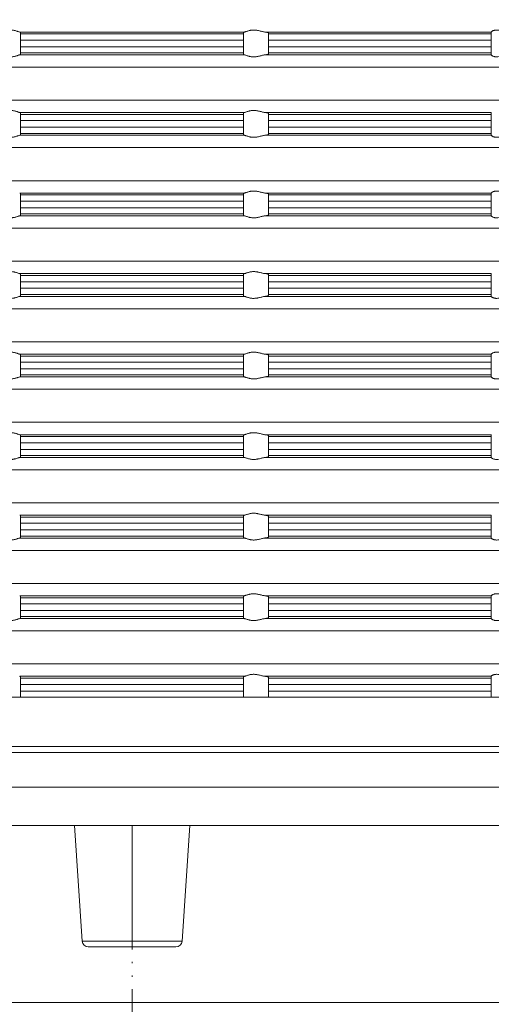
# Model space of a CAD drawing. Units: millimetres. Extents: x 2673 to 4786, y 0 to 1485.
# Drawn here: x 3271 to 3310, y 387 to 467 of the extents above; entities that cross this region are included whole.
import ezdxf

# ---------------------------------------------------------------- set-up
doc = ezdxf.new("R2010")
doc.units = ezdxf.units.MM
doc.linetypes.add('ACAD_ISO04W100', pattern=[30, 24, -3, 0, -3])
doc.linetypes.add('PHANTOM', pattern=[13, 10, -1, 0, -1, 0, -1])
doc.layers.add('1', color=7, linetype='Continuous')
for name, color, linetype, lineweight in [('вспомогательный', 140, 'Continuous', 20), ('Оси', 10, 'ACAD_ISO04W100', 13), ('Основной', 7, 'Continuous', 30), ('Размеры', 10, 'Continuous', 13)]:
    doc.layers.add(name, color=color, linetype=linetype, lineweight=lineweight)
doc.styles.add('ГОСТ 2.304', font='isocpeui.ttf')
doc.dimstyles.new('ME10_DIM_10', dxfattribs={"dimtxt": 15, "dimasz": 10, "dimexe": 2, "dimexo": 0, "dimgap": 2, "dimtad": 4, "dimdsep": 46, "dimtxsty": 'ГОСТ 2.304', "dimcen": 0.09, "dimclrd": 1, "dimclre": 1, "dimclrt": 1, "dimadec": 0, "dimazin": 0, "dimtfac": 1, "dimtmove": 0, "dimatfit": 3, "dimfxl": 1, "dimtolj": 1, "dimtzin": 0, "dimlwd": 18, "dimarcsym": 0})

# ---------------------------------------------------------------- blocks, each defined once
blk = doc.blocks.new('HL80Körper__10', base_point=(-110, -91.259))
at = {"layer": 'вспомогательный', "linetype": 'Continuous'}
for p, q in [((-110, -5.214), (95.323, -5.214)), ((-96.439, -5.69), (83.466, -5.69)), ((-96.502, -8.489), (83.521, -8.489)), ((-57.749, -11.592), (57.749, -11.592)), ((-4.031, -20.91), (-4.652, -11.592)), ((4.031, -20.91), (4.652, -11.592)), ((-4.031, -20.91), (0, -20.91)), ((-3.532, -21.377), (3.532, -21.377)), ((0, -20.91), (4.031, -20.91)), ((-57.75, -25.877), (57.75, -25.877))]:
    blk.add_line(p, q, dxfattribs=at)
for centre, start, end in [((-3.532, -20.877), -176.18593, -90), ((3.532, -20.877), -90, -3.81407)]:
    blk.add_arc(centre, 0.5, start, end, dxfattribs=at)
at = {"layer": 'Оси', "linetype": 'PHANTOM'}
blk.add_line((0, -11.592), (0, -51.858), dxfattribs=at)
blk = doc.blocks.new('HL_80_Balkon_Terassenablauf', base_point=(-110, -217.209))
blk.add_blockref('HL80Körper__10', (-110, -91.259))
blk = doc.blocks.new('*D44')
at = {"layer": 'Defpoints', "color": 0, "linetype": 'ByBlock', "transparency": 16777216}
for p in [(3138.277, 412.157), (3170.537, 412.157), (3280.99, 321.163)]:
    blk.add_point(p, dxfattribs=at)
at = {"layer": 'Оси', "color": 1, "linetype": 'ByBlock', "lineweight": -2, "transparency": 16777216}
for p, q in [((3170.537, 412.157), (3136.277, 412.157)), ((3280.99, 321.163), (3136.277, 321.163))]:
    blk.add_line(p, q, dxfattribs=at)
at = {"layer": 'Оси', "color": 1, "linetype": 'ByBlock', "lineweight": 18, "transparency": 16777216}
for p, q in [((3138.277, 402.157), (3138.277, 385.906)), ((3138.277, 331.163), (3138.277, 362.475))]:
    blk.add_line(p, q, dxfattribs=at)
at = {"layer": 'Оси', "color": 1, "linetype": 'ByBlock', "transparency": 16777216}
for points in [[(3136.61, 402.157), (3139.944, 402.157), (3138.277, 412.157)], [(3136.61, 331.163), (3139.944, 331.163), (3138.277, 321.163)]]:
    blk.add_solid(points, dxfattribs=at)
at = {"layer": 'Оси', "color": 1, "linetype": 'ByBlock', "transparency": 16777216, "insert": (3138.277, 374.191), "char_height": 15, "attachment_point": 5, "rotation": 270, "style": 'ГОСТ 2.304'}
blk.add_mtext('\\A1;90', dxfattribs=at)
blk = doc.blocks.new('*D46')
at = {"layer": 'Defpoints', "color": 0, "transparency": 16777216}
for p in [(3170.537, 543.454), (3390.537, 412.157), (3170.537, 410.157)]:
    blk.add_point(p, dxfattribs=at)
at = {"layer": 'Размеры', "color": 1, "lineweight": -2, "transparency": 16777216}
for p, q in [((3170.537, 410.157), (3170.537, 545.454)), ((3390.537, 412.157), (3390.537, 545.454))]:
    blk.add_line(p, q, dxfattribs=at)
at = {"layer": 'Размеры', "color": 1, "lineweight": 18, "transparency": 16777216}
for p, q in [((3180.537, 543.454), (3255.549, 543.454)), ((3380.537, 543.454), (3306.731, 543.454))]:
    blk.add_line(p, q, dxfattribs=at)
at = {"layer": 'Размеры', "color": 1, "transparency": 16777216}
for points in [[(3180.537, 545.12), (3180.537, 541.787), (3170.537, 543.454)], [(3380.537, 545.12), (3380.537, 541.787), (3390.537, 543.454)]]:
    blk.add_solid(points, dxfattribs=at)
at = {"layer": 'Размеры', "color": 1, "transparency": 16777216, "insert": (3281.14, 543.454), "char_height": 15, "attachment_point": 5, "rotation": 0.00014, "style": 'ГОСТ 2.304'}
blk.add_mtext('\\A1;Ø220\\P', dxfattribs=at)
blk = doc.blocks.new('37N укор')
at = {"layer": 'вспомогательный', "linetype": 'Continuous'}
for p, q in [((21534.315, 2649.808), (21525.241, 2649.808)), ((21525.315, 2649.652), (21525.315, 2649.776)), ((21525.315, 2649.652), (21525.315, 2649.154)), ((21525.315, 2649.652), (21534.315, 2649.652)), ((21525.315, 2649.154), (21525.315, 2648.619)), ((21534.315, 2649.154), (21525.315, 2649.154)), ((21543.388, 2649.808), (21534.315, 2649.808)), ((21534.315, 2649.652), (21543.315, 2649.652)), ((21543.315, 2649.154), (21534.315, 2649.154)), ((21543.315, 2649.776), (21543.315, 2649.652)), ((21543.315, 2649.154), (21543.315, 2649.652)), ((21543.315, 2648.619), (21543.315, 2649.154)), ((21563.315, 2649.808), (21545.037, 2649.808)), ((21545.315, 2649.743), (21545.315, 2649.652)), ((21563.315, 2649.652), (21545.315, 2649.652)), ((21545.315, 2649.652), (21545.315, 2649.154)), ((21563.315, 2649.154), (21545.315, 2649.154)), ((21545.315, 2648.619), (21545.315, 2649.154)), ((21563.315, 2649.81), (21563.315, 2649.808)), ((21563.315, 2649.652), (21563.315, 2649.808)), ((21563.315, 2649.154), (21563.315, 2649.652)), ((21563.315, 2648.619), (21563.315, 2649.154)), ((21525.315, 2648.619), (21525.315, 2648.121)), ((21534.315, 2648.619), (21525.315, 2648.619)), ((21543.315, 2648.619), (21534.315, 2648.619)), ((21543.315, 2648.121), (21543.315, 2648.619)), ((21545.315, 2648.619), (21545.315, 2648.121)), ((21563.315, 2648.619), (21545.315, 2648.619)), ((21563.315, 2648.121), (21563.315, 2648.619)), ((21525.241, 2647.965), (21534.315, 2647.965)), ((21534.315, 2648.121), (21525.315, 2648.121)), ((21525.315, 2647.996), (21525.315, 2648.121)), ((21543.315, 2648.121), (21534.315, 2648.121)), ((21534.315, 2647.965), (21543.388, 2647.965)), ((21543.315, 2648.121), (21543.315, 2647.996)), ((21545.037, 2647.965), (21563.315, 2647.965)), ((21563.315, 2648.121), (21545.315, 2648.121)), ((21545.315, 2648.029), (21545.315, 2648.121)), ((21563.315, 2648.121), (21563.315, 2647.965)), ((21563.315, 2647.963), (21563.315, 2647.965)), ((21482.465, 2646.969), (21534.315, 2646.969)), ((21534.315, 2646.969), (21586.165, 2646.969)), ((21534.315, 2644.312), (21482.465, 2644.312)), ((21586.165, 2644.312), (21534.315, 2644.312)), ((21525.241, 2643.315), (21534.315, 2643.315)), ((21525.315, 2643.284), (21525.315, 2643.16)), ((21525.315, 2642.661), (21525.315, 2643.16)), ((21534.315, 2643.16), (21525.315, 2643.16)), ((21534.315, 2643.315), (21543.388, 2643.315)), ((21543.315, 2643.16), (21534.315, 2643.16)), ((21543.315, 2643.16), (21543.315, 2643.284)), ((21543.315, 2643.16), (21543.315, 2642.661)), ((21545.037, 2643.315), (21563.315, 2643.315)), ((21545.315, 2643.251), (21545.315, 2643.16)), ((21563.315, 2643.16), (21545.315, 2643.16)), ((21545.315, 2643.16), (21545.315, 2642.661)), ((21563.315, 2643.315), (21563.315, 2643.317)), ((21563.315, 2643.16), (21563.315, 2643.315)), ((21563.315, 2642.661), (21563.315, 2643.16)), ((21525.315, 2642.661), (21525.315, 2642.129)), ((21525.315, 2642.661), (21534.315, 2642.661)), ((21525.315, 2642.129), (21525.315, 2641.631)), ((21534.315, 2642.129), (21525.315, 2642.129)), ((21534.315, 2642.661), (21543.315, 2642.661)), ((21543.315, 2642.129), (21534.315, 2642.129)), ((21543.315, 2642.129), (21543.315, 2642.661)), ((21543.315, 2641.631), (21543.315, 2642.129)), ((21545.315, 2642.129), (21545.315, 2642.661)), ((21563.315, 2642.661), (21545.315, 2642.661)), ((21563.315, 2642.129), (21545.315, 2642.129)), ((21545.315, 2641.631), (21545.315, 2642.129)), ((21563.315, 2642.129), (21563.315, 2642.661)), ((21563.315, 2642.129), (21563.315, 2641.631)), ((21525.241, 2641.475), (21534.315, 2641.475)), ((21525.315, 2641.631), (21534.315, 2641.631)), ((21525.315, 2641.506), (21525.315, 2641.631)), ((21534.315, 2641.631), (21543.315, 2641.631)), ((21534.315, 2641.475), (21543.388, 2641.475)), ((21543.315, 2641.631), (21543.315, 2641.506)), ((21545.037, 2641.475), (21563.315, 2641.475)), ((21545.315, 2641.539), (21545.315, 2641.631)), ((21545.315, 2641.631), (21563.315, 2641.631)), ((21563.315, 2641.631), (21563.315, 2641.475)), ((21563.315, 2641.473), (21563.315, 2641.475)), ((21482.465, 2640.479), (21534.315, 2640.479)), ((21534.315, 2640.479), (21586.165, 2640.479)), ((21534.315, 2637.812), (21482.465, 2637.812)), ((21586.165, 2637.812), (21534.315, 2637.812)), ((21525.241, 2636.815), (21534.315, 2636.815)), ((21525.315, 2636.66), (21525.315, 2636.784)), ((21525.315, 2636.161), (21525.315, 2636.66)), ((21525.315, 2636.66), (21534.315, 2636.66)), ((21534.315, 2636.815), (21543.388, 2636.815)), ((21534.315, 2636.66), (21543.315, 2636.66)), ((21543.315, 2636.784), (21543.315, 2636.66)), ((21543.315, 2636.66), (21543.315, 2636.161)), ((21545.037, 2636.815), (21563.315, 2636.815)), ((21545.315, 2636.751), (21545.315, 2636.66)), ((21545.315, 2636.66), (21545.315, 2636.161)), ((21563.315, 2636.66), (21545.315, 2636.66)), ((21563.315, 2636.815), (21563.315, 2636.817)), ((21563.315, 2636.66), (21563.315, 2636.815)), ((21563.315, 2636.161), (21563.315, 2636.66)), ((21525.315, 2636.161), (21534.315, 2636.161)), ((21525.315, 2636.161), (21525.315, 2635.629)), ((21525.315, 2635.629), (21534.315, 2635.629)), ((21525.315, 2635.131), (21525.315, 2635.629)), ((21534.315, 2636.161), (21543.315, 2636.161)), ((21534.315, 2635.629), (21543.315, 2635.629)), ((21543.315, 2635.629), (21543.315, 2636.161)), ((21543.315, 2635.629), (21543.315, 2635.131)), ((21545.315, 2635.629), (21545.315, 2636.161)), ((21563.315, 2636.161), (21545.315, 2636.161)), ((21545.315, 2635.629), (21545.315, 2635.131)), ((21563.315, 2635.629), (21545.315, 2635.629)), ((21563.315, 2635.629), (21563.315, 2636.161)), ((21563.315, 2635.131), (21563.315, 2635.629)), ((21525.241, 2634.975), (21534.315, 2634.975)), ((21525.315, 2635.131), (21534.315, 2635.131)), ((21525.315, 2635.006), (21525.315, 2635.131)), ((21534.315, 2635.131), (21543.315, 2635.131)), ((21534.315, 2634.975), (21543.388, 2634.975)), ((21543.315, 2635.131), (21543.315, 2635.006)), ((21545.037, 2634.975), (21563.315, 2634.975)), ((21563.315, 2635.131), (21545.315, 2635.131)), ((21545.315, 2635.039), (21545.315, 2635.131)), ((21563.315, 2635.131), (21563.315, 2634.975)), ((21563.315, 2634.973), (21563.315, 2634.975)), ((21482.465, 2633.979), (21534.315, 2633.979)), ((21534.315, 2633.979), (21586.165, 2633.979)), ((21534.315, 2631.312), (21482.465, 2631.312)), ((21586.165, 2631.312), (21534.315, 2631.312)), ((21525.241, 2630.315), (21534.315, 2630.315)), ((21525.315, 2630.284), (21525.315, 2630.16)), ((21534.315, 2630.16), (21525.315, 2630.16)), ((21525.315, 2630.16), (21525.315, 2629.661)), ((21534.315, 2630.315), (21543.388, 2630.315)), ((21543.315, 2630.16), (21534.315, 2630.16)), ((21543.315, 2630.16), (21543.315, 2630.284)), ((21543.315, 2629.661), (21543.315, 2630.16)), ((21545.037, 2630.315), (21563.315, 2630.315)), ((21545.315, 2630.16), (21545.315, 2630.251)), ((21545.315, 2629.661), (21545.315, 2630.16)), ((21545.315, 2630.16), (21563.315, 2630.16)), ((21563.315, 2630.315), (21563.315, 2630.317)), ((21563.315, 2630.315), (21563.315, 2630.16)), ((21563.315, 2630.16), (21563.315, 2629.661)), ((21525.315, 2629.661), (21525.315, 2629.129)), ((21525.315, 2629.661), (21534.315, 2629.661)), ((21534.315, 2629.661), (21543.315, 2629.661)), ((21543.315, 2629.129), (21543.315, 2629.661)), ((21545.315, 2629.129), (21545.315, 2629.661)), ((21563.315, 2629.661), (21545.315, 2629.661)), ((21563.315, 2629.129), (21563.315, 2629.661)), ((21525.241, 2628.475), (21534.315, 2628.475)), ((21525.315, 2629.129), (21525.315, 2628.631)), ((21525.315, 2629.129), (21534.315, 2629.129)), ((21534.315, 2628.631), (21525.315, 2628.631)), ((21525.315, 2628.506), (21525.315, 2628.631)), ((21534.315, 2629.129), (21543.315, 2629.129)), ((21543.315, 2628.631), (21534.315, 2628.631)), ((21534.315, 2628.475), (21543.388, 2628.475)), ((21543.315, 2628.631), (21543.315, 2629.129)), ((21543.315, 2628.631), (21543.315, 2628.506)), ((21545.037, 2628.475), (21563.315, 2628.475)), ((21563.315, 2629.129), (21545.315, 2629.129)), ((21545.315, 2629.129), (21545.315, 2628.631)), ((21545.315, 2628.631), (21545.315, 2628.539)), ((21563.315, 2628.631), (21545.315, 2628.631)), ((21563.315, 2628.631), (21563.315, 2629.129)), ((21563.315, 2628.475), (21563.315, 2628.631)), ((21563.315, 2628.473), (21563.315, 2628.475)), ((21482.465, 2627.479), (21534.315, 2627.479)), ((21534.315, 2627.479), (21586.165, 2627.479)), ((21534.315, 2624.812), (21482.465, 2624.812)), ((21586.165, 2624.812), (21534.315, 2624.812)), ((21525.241, 2623.815), (21534.315, 2623.815)), ((21525.315, 2623.784), (21525.315, 2623.66)), ((21534.315, 2623.815), (21543.388, 2623.815)), ((21543.315, 2623.66), (21543.315, 2623.784)), ((21545.037, 2623.815), (21563.315, 2623.815)), ((21545.315, 2623.66), (21545.315, 2623.751)), ((21563.315, 2623.815), (21563.315, 2623.817)), ((21563.315, 2623.815), (21563.315, 2623.66)), ((21525.315, 2623.161), (21525.315, 2623.66)), ((21525.315, 2623.66), (21534.315, 2623.66)), ((21525.315, 2623.161), (21525.315, 2622.629)), ((21525.315, 2623.161), (21534.315, 2623.161)), ((21534.315, 2623.66), (21543.315, 2623.66)), ((21534.315, 2623.161), (21543.315, 2623.161)), ((21543.315, 2623.66), (21543.315, 2623.161)), ((21543.315, 2622.629), (21543.315, 2623.161)), ((21545.315, 2623.66), (21563.315, 2623.66)), ((21545.315, 2623.161), (21545.315, 2623.66)), ((21545.315, 2622.629), (21545.315, 2623.161)), ((21563.315, 2623.161), (21545.315, 2623.161)), ((21563.315, 2623.66), (21563.315, 2623.161)), ((21563.315, 2622.629), (21563.315, 2623.161)), ((21525.315, 2622.629), (21534.315, 2622.629)), ((21525.315, 2622.131), (21525.315, 2622.629)), ((21534.315, 2622.131), (21525.315, 2622.131)), ((21525.315, 2622.131), (21525.315, 2622.006)), ((21534.315, 2622.629), (21543.315, 2622.629)), ((21543.315, 2622.131), (21534.315, 2622.131)), ((21543.315, 2622.629), (21543.315, 2622.131)), ((21543.315, 2622.006), (21543.315, 2622.131)), ((21545.315, 2622.629), (21545.315, 2622.131)), ((21563.315, 2622.629), (21545.315, 2622.629)), ((21563.315, 2622.131), (21545.315, 2622.131)), ((21545.315, 2622.039), (21545.315, 2622.131)), ((21563.315, 2622.131), (21563.315, 2622.629)), ((21563.315, 2622.131), (21563.315, 2621.975)), ((21525.241, 2621.975), (21534.315, 2621.975)), ((21534.315, 2621.975), (21543.388, 2621.975)), ((21545.037, 2621.975), (21563.315, 2621.975)), ((21563.315, 2621.973), (21563.315, 2621.975)), ((21482.465, 2620.979), (21534.315, 2620.979)), ((21534.315, 2620.979), (21586.165, 2620.979)), ((21534.315, 2618.312), (21482.465, 2618.312)), ((21586.165, 2618.312), (21534.315, 2618.312)), ((21525.241, 2617.315), (21534.315, 2617.315)), ((21525.315, 2617.284), (21525.315, 2617.16)), ((21534.315, 2617.16), (21525.315, 2617.16)), ((21525.315, 2616.661), (21525.315, 2617.16)), ((21525.315, 2616.661), (21525.315, 2616.129)), ((21525.315, 2616.661), (21534.315, 2616.661)), ((21534.315, 2617.315), (21543.388, 2617.315)), ((21543.315, 2617.16), (21534.315, 2617.16)), ((21534.315, 2616.661), (21543.315, 2616.661)), ((21543.315, 2617.16), (21543.315, 2617.284)), ((21543.315, 2617.16), (21543.315, 2616.661)), ((21543.315, 2616.129), (21543.315, 2616.661)), ((21545.037, 2617.315), (21563.315, 2617.315)), ((21545.315, 2617.251), (21545.315, 2617.16)), ((21563.315, 2617.16), (21545.315, 2617.16)), ((21545.315, 2617.16), (21545.315, 2616.661)), ((21563.315, 2616.661), (21545.315, 2616.661)), ((21545.315, 2616.129), (21545.315, 2616.661)), ((21563.315, 2617.315), (21563.315, 2617.317)), ((21563.315, 2617.16), (21563.315, 2617.315)), ((21563.315, 2616.661), (21563.315, 2617.16)), ((21563.315, 2616.129), (21563.315, 2616.661)), ((21525.315, 2616.129), (21534.315, 2616.129)), ((21525.315, 2615.631), (21525.315, 2616.129)), ((21534.315, 2616.129), (21543.315, 2616.129)), ((21543.315, 2616.129), (21543.315, 2615.631)), ((21545.315, 2616.129), (21545.315, 2615.631)), ((21563.315, 2616.129), (21545.315, 2616.129)), ((21563.315, 2615.631), (21563.315, 2616.129)), ((21525.241, 2615.475), (21534.315, 2615.475)), ((21525.315, 2615.631), (21534.315, 2615.631)), ((21525.315, 2615.506), (21525.315, 2615.631)), ((21534.315, 2615.631), (21543.315, 2615.631)), ((21534.315, 2615.475), (21543.388, 2615.475)), ((21543.315, 2615.631), (21543.315, 2615.506)), ((21545.037, 2615.475), (21563.315, 2615.475)), ((21545.315, 2615.539), (21545.315, 2615.631)), ((21563.315, 2615.631), (21545.315, 2615.631)), ((21563.315, 2615.631), (21563.315, 2615.475)), ((21563.315, 2615.473), (21563.315, 2615.475)), ((21482.465, 2614.479), (21534.315, 2614.479)), ((21534.315, 2614.479), (21586.165, 2614.479)), ((21534.315, 2611.812), (21482.465, 2611.812)), ((21586.165, 2611.812), (21534.315, 2611.812)), ((21525.241, 2610.815), (21534.315, 2610.815)), ((21525.315, 2610.66), (21525.315, 2610.784)), ((21525.315, 2610.66), (21525.315, 2610.161)), ((21525.315, 2610.66), (21534.315, 2610.66)), ((21534.315, 2610.815), (21543.388, 2610.815)), ((21534.315, 2610.66), (21543.315, 2610.66)), ((21543.315, 2610.784), (21543.315, 2610.66)), ((21543.315, 2610.161), (21543.315, 2610.66)), ((21545.037, 2610.815), (21563.315, 2610.815)), ((21545.315, 2610.751), (21545.315, 2610.66)), ((21545.315, 2610.66), (21545.315, 2610.161)), ((21563.315, 2610.66), (21545.315, 2610.66)), ((21563.315, 2610.815), (21563.315, 2610.817)), ((21563.315, 2610.66), (21563.315, 2610.815)), ((21563.315, 2610.161), (21563.315, 2610.66)), ((21525.315, 2610.161), (21525.315, 2609.629)), ((21534.315, 2610.161), (21525.315, 2610.161)), ((21534.315, 2609.629), (21525.315, 2609.629)), ((21525.315, 2609.629), (21525.315, 2609.131)), ((21543.315, 2610.161), (21534.315, 2610.161)), ((21543.315, 2609.629), (21534.315, 2609.629)), ((21543.315, 2609.629), (21543.315, 2610.161)), ((21543.315, 2609.131), (21543.315, 2609.629)), ((21545.315, 2609.629), (21545.315, 2610.161)), ((21563.315, 2610.161), (21545.315, 2610.161)), ((21545.315, 2609.629), (21545.315, 2609.131)), ((21563.315, 2609.629), (21545.315, 2609.629)), ((21563.315, 2609.629), (21563.315, 2610.161)), ((21563.315, 2609.131), (21563.315, 2609.629)), ((21525.241, 2608.975), (21534.315, 2608.975)), ((21525.315, 2609.131), (21534.315, 2609.131)), ((21525.315, 2609.006), (21525.315, 2609.131)), ((21534.315, 2609.131), (21543.315, 2609.131)), ((21534.315, 2608.975), (21543.388, 2608.975)), ((21543.315, 2609.131), (21543.315, 2609.006)), ((21545.037, 2608.975), (21563.315, 2608.975)), ((21545.315, 2609.039), (21545.315, 2609.131)), ((21563.315, 2609.131), (21545.315, 2609.131)), ((21563.315, 2609.131), (21563.315, 2608.975)), ((21563.315, 2608.973), (21563.315, 2608.975)), ((21482.465, 2607.979), (21534.315, 2607.979)), ((21534.315, 2607.979), (21586.165, 2607.979)), ((21534.315, 2605.312), (21482.465, 2605.312)), ((21586.165, 2605.312), (21534.315, 2605.312)), ((21525.241, 2604.315), (21534.315, 2604.315)), ((21525.315, 2604.16), (21525.315, 2604.284)), ((21525.315, 2604.16), (21534.315, 2604.16)), ((21525.315, 2603.661), (21525.315, 2604.16)), ((21534.315, 2604.315), (21543.388, 2604.315)), ((21534.315, 2604.16), (21543.315, 2604.16)), ((21543.315, 2604.284), (21543.315, 2604.16)), ((21543.315, 2604.16), (21543.315, 2603.661)), ((21545.037, 2604.315), (21563.315, 2604.315)), ((21545.315, 2604.251), (21545.315, 2604.16)), ((21545.315, 2604.16), (21545.315, 2603.661)), ((21563.315, 2604.16), (21545.315, 2604.16)), ((21563.315, 2604.315), (21563.315, 2604.317)), ((21563.315, 2604.16), (21563.315, 2604.315)), ((21563.315, 2603.661), (21563.315, 2604.16)), ((21525.315, 2603.661), (21534.315, 2603.661)), ((21525.315, 2603.661), (21525.315, 2603.129)), ((21534.315, 2603.129), (21525.315, 2603.129)), ((21525.315, 2603.129), (21525.315, 2602.631)), ((21534.315, 2603.661), (21543.315, 2603.661)), ((21543.315, 2603.129), (21534.315, 2603.129)), ((21543.315, 2603.129), (21543.315, 2603.661)), ((21543.315, 2602.631), (21543.315, 2603.129)), ((21545.315, 2603.129), (21545.315, 2603.661)), ((21563.315, 2603.661), (21545.315, 2603.661)), ((21545.315, 2603.129), (21545.315, 2602.631)), ((21563.315, 2603.129), (21545.315, 2603.129)), ((21563.315, 2603.129), (21563.315, 2603.661)), ((21563.315, 2602.631), (21563.315, 2603.129)), ((21525.241, 2602.475), (21534.315, 2602.475)), ((21525.315, 2602.506), (21525.315, 2602.631)), ((21534.315, 2602.631), (21525.315, 2602.631)), ((21543.315, 2602.631), (21534.315, 2602.631)), ((21534.315, 2602.475), (21543.388, 2602.475)), ((21543.315, 2602.631), (21543.315, 2602.506)), ((21545.037, 2602.475), (21563.315, 2602.475)), ((21545.315, 2602.539), (21545.315, 2602.631)), ((21563.315, 2602.631), (21545.315, 2602.631)), ((21563.315, 2602.631), (21563.315, 2602.475)), ((21563.315, 2602.473), (21563.315, 2602.475)), ((21482.465, 2601.479), (21534.315, 2601.479)), ((21534.315, 2601.479), (21586.165, 2601.479)), ((21534.315, 2598.812), (21482.465, 2598.812)), ((21586.165, 2598.812), (21534.315, 2598.812)), ((21525.241, 2597.815), (21534.315, 2597.815)), ((21525.315, 2597.66), (21525.315, 2597.784)), ((21525.315, 2597.66), (21534.315, 2597.66)), ((21525.315, 2597.161), (21525.315, 2597.66)), ((21534.315, 2597.815), (21543.388, 2597.815)), ((21534.315, 2597.66), (21543.315, 2597.66)), ((21543.315, 2597.784), (21543.315, 2597.66)), ((21543.315, 2597.66), (21543.315, 2597.161)), ((21545.037, 2597.815), (21563.315, 2597.815)), ((21545.315, 2597.751), (21545.315, 2597.66)), ((21545.315, 2597.66), (21545.315, 2597.161)), ((21563.315, 2597.66), (21545.315, 2597.66)), ((21563.315, 2597.815), (21563.315, 2597.817)), ((21563.315, 2597.66), (21563.315, 2597.815)), ((21563.315, 2597.161), (21563.315, 2597.66)), ((21525.315, 2597.161), (21534.315, 2597.161)), ((21525.315, 2597.161), (21525.315, 2596.629)), ((21534.315, 2597.161), (21543.315, 2597.161)), ((21543.315, 2596.629), (21543.315, 2597.161)), ((21545.315, 2596.629), (21545.315, 2597.161)), ((21563.315, 2597.161), (21545.315, 2597.161)), ((21563.315, 2596.629), (21563.315, 2597.161)), ((21534.315, 2596.629), (21525.315, 2596.629)), ((21525.315, 2596.629), (21525.315, 2596.145)), ((21543.315, 2596.629), (21534.315, 2596.629)), ((21543.315, 2596.145), (21543.315, 2596.629)), ((21545.315, 2596.629), (21545.315, 2596.145)), ((21563.315, 2596.629), (21545.315, 2596.629)), ((21563.315, 2596.145), (21563.315, 2596.629))]:
    blk.add_line(p, q, dxfattribs=at)
blk.add_lwpolyline([(21479.688, 2596.145), (21588.941, 2596.145)], dxfattribs=at)
for points in [[(21523.593, 2649.808), (21523.712, 2649.827), (21523.844, 2649.858), (21523.969, 2649.889), (21524.101, 2649.92), (21524.2, 2649.94), (21524.301, 2649.955), (21524.401, 2649.965), (21524.502, 2649.969), (21524.6, 2649.965), (21524.697, 2649.955), (21524.787, 2649.94), (21524.874, 2649.92), (21524.981, 2649.889), (21525.078, 2649.858), (21525.169, 2649.827), (21525.241, 2649.808)], [(21545.037, 2649.808), (21544.918, 2649.827), (21544.786, 2649.858), (21544.66, 2649.889), (21544.529, 2649.92), (21544.43, 2649.94), (21544.329, 2649.955), (21544.228, 2649.965), (21544.127, 2649.969), (21544.03, 2649.965), (21543.933, 2649.955), (21543.842, 2649.94), (21543.756, 2649.92), (21543.648, 2649.889), (21543.552, 2649.858), (21543.46, 2649.827), (21543.388, 2649.808)], [(21564.702, 2649.808), (21564.552, 2649.827), (21564.4, 2649.857), (21564.266, 2649.888), (21564.134, 2649.918), (21563.944, 2649.953), (21563.761, 2649.969), (21563.684, 2649.966), (21563.605, 2649.957), (21563.546, 2649.944), (21563.478, 2649.922), (21563.411, 2649.892), (21563.362, 2649.861), (21563.327, 2649.83), (21563.315, 2649.81)], [(21525.241, 2649.808), (21525.276, 2649.8), (21525.296, 2649.793), (21525.311, 2649.784), (21525.315, 2649.776)], [(21543.388, 2649.808), (21543.354, 2649.8), (21543.333, 2649.793), (21543.319, 2649.784), (21543.315, 2649.776)], [(21545.037, 2649.808), (21545.105, 2649.8), (21545.155, 2649.793), (21545.199, 2649.785), (21545.243, 2649.777), (21545.297, 2649.76), (21545.315, 2649.743)], [(21523.593, 2647.965), (21523.712, 2647.945), (21523.844, 2647.915), (21523.969, 2647.884), (21524.101, 2647.853), (21524.2, 2647.833), (21524.301, 2647.817), (21524.401, 2647.808), (21524.502, 2647.804), (21524.6, 2647.807), (21524.697, 2647.818), (21524.787, 2647.833), (21524.874, 2647.853), (21524.981, 2647.883), (21525.078, 2647.915), (21525.169, 2647.945), (21525.241, 2647.965)], [(21525.315, 2647.996), (21525.311, 2647.989), (21525.296, 2647.98), (21525.271, 2647.972), (21525.241, 2647.965)], [(21543.315, 2647.996), (21543.319, 2647.989), (21543.333, 2647.98), (21543.359, 2647.972), (21543.388, 2647.965)], [(21545.037, 2647.965), (21544.918, 2647.945), (21544.786, 2647.915), (21544.66, 2647.884), (21544.529, 2647.853), (21544.43, 2647.833), (21544.329, 2647.817), (21544.228, 2647.808), (21544.127, 2647.804), (21544.03, 2647.807), (21543.933, 2647.818), (21543.842, 2647.833), (21543.756, 2647.853), (21543.648, 2647.883), (21543.552, 2647.915), (21543.46, 2647.945), (21543.388, 2647.965)], [(21545.037, 2647.965), (21545.105, 2647.973), (21545.155, 2647.98), (21545.207, 2647.989), (21545.243, 2647.996), (21545.297, 2648.013), (21545.315, 2648.029)], [(21564.702, 2647.965), (21564.552, 2647.946), (21564.4, 2647.916), (21564.266, 2647.885), (21564.134, 2647.855), (21563.944, 2647.82), (21563.761, 2647.804), (21563.684, 2647.806), (21563.605, 2647.816), (21563.546, 2647.829), (21563.478, 2647.85), (21563.411, 2647.881), (21563.362, 2647.912), (21563.327, 2647.942), (21563.315, 2647.963)], [(21525.241, 2643.315), (21525.169, 2643.335), (21525.078, 2643.366), (21524.981, 2643.397), (21524.874, 2643.428), (21524.787, 2643.448), (21524.697, 2643.463), (21524.6, 2643.473), (21524.502, 2643.476), (21524.401, 2643.473), (21524.301, 2643.463), (21524.2, 2643.447), (21524.101, 2643.428), (21523.969, 2643.397), (21523.844, 2643.366), (21523.712, 2643.335), (21523.593, 2643.315)], [(21525.315, 2643.284), (21525.311, 2643.292), (21525.296, 2643.3), (21525.271, 2643.309), (21525.241, 2643.315)], [(21543.315, 2643.284), (21543.319, 2643.292), (21543.333, 2643.3), (21543.359, 2643.309), (21543.388, 2643.315)], [(21543.388, 2643.315), (21543.46, 2643.335), (21543.552, 2643.366), (21543.648, 2643.397), (21543.756, 2643.428), (21543.842, 2643.448), (21543.933, 2643.463), (21544.03, 2643.473), (21544.127, 2643.476), (21544.228, 2643.473), (21544.329, 2643.463), (21544.43, 2643.447), (21544.529, 2643.428), (21544.66, 2643.397), (21544.786, 2643.366), (21544.918, 2643.335), (21545.037, 2643.315)], [(21545.037, 2643.315), (21545.095, 2643.309), (21545.155, 2643.3), (21545.199, 2643.293), (21545.243, 2643.284), (21545.272, 2643.277), (21545.297, 2643.268), (21545.309, 2643.26), (21545.315, 2643.251)], [(21523.593, 2641.475), (21523.712, 2641.455), (21523.844, 2641.425), (21523.969, 2641.394), (21524.101, 2641.363), (21524.2, 2641.343), (21524.301, 2641.327), (21524.401, 2641.318), (21524.502, 2641.314), (21524.6, 2641.317), (21524.697, 2641.328), (21524.787, 2641.343), (21524.874, 2641.363), (21524.981, 2641.393), (21525.078, 2641.425), (21525.169, 2641.455), (21525.241, 2641.475)], [(21525.315, 2641.506), (21525.309, 2641.498), (21525.296, 2641.49), (21525.276, 2641.483), (21525.241, 2641.475)], [(21543.315, 2641.506), (21543.32, 2641.498), (21543.333, 2641.49), (21543.354, 2641.483), (21543.388, 2641.475)], [(21545.037, 2641.475), (21544.918, 2641.455), (21544.786, 2641.425), (21544.66, 2641.394), (21544.529, 2641.363), (21544.43, 2641.343), (21544.329, 2641.327), (21544.228, 2641.318), (21544.127, 2641.314), (21544.03, 2641.317), (21543.933, 2641.328), (21543.842, 2641.343), (21543.756, 2641.363), (21543.648, 2641.393), (21543.552, 2641.425), (21543.46, 2641.455), (21543.388, 2641.475)], [(21545.037, 2641.475), (21545.105, 2641.483), (21545.155, 2641.49), (21545.207, 2641.499), (21545.243, 2641.506), (21545.297, 2641.523), (21545.315, 2641.539)], [(21564.702, 2641.475), (21564.552, 2641.456), (21564.4, 2641.426), (21564.266, 2641.395), (21564.134, 2641.365), (21563.944, 2641.33), (21563.761, 2641.314), (21563.684, 2641.316), (21563.605, 2641.326), (21563.546, 2641.339), (21563.478, 2641.36), (21563.411, 2641.391), (21563.362, 2641.422), (21563.327, 2641.452), (21563.315, 2641.473)], [(21525.241, 2636.815), (21525.276, 2636.807), (21525.296, 2636.8), (21525.31, 2636.792), (21525.315, 2636.784)], [(21543.388, 2636.815), (21543.354, 2636.807), (21543.333, 2636.8), (21543.319, 2636.792), (21543.315, 2636.784)], [(21543.388, 2636.815), (21543.46, 2636.835), (21543.552, 2636.866), (21543.648, 2636.897), (21543.756, 2636.928), (21543.842, 2636.948), (21543.933, 2636.963), (21544.03, 2636.973), (21544.127, 2636.976), (21544.228, 2636.973), (21544.329, 2636.963), (21544.43, 2636.947), (21544.529, 2636.928), (21544.66, 2636.897), (21544.786, 2636.866), (21544.918, 2636.835), (21545.037, 2636.815)], [(21545.037, 2636.815), (21545.119, 2636.806), (21545.188, 2636.795), (21545.243, 2636.784), (21545.276, 2636.775), (21545.297, 2636.768), (21545.31, 2636.759), (21545.315, 2636.751)], [(21563.315, 2636.817), (21563.327, 2636.838), (21563.362, 2636.869), (21563.385, 2636.884), (21563.412, 2636.9), (21563.448, 2636.918), (21563.478, 2636.93), (21563.546, 2636.952), (21563.605, 2636.964), (21563.684, 2636.974), (21563.761, 2636.976), (21563.944, 2636.961), (21564.134, 2636.925), (21564.266, 2636.895), (21564.4, 2636.865), (21564.552, 2636.835), (21564.702, 2636.815)], [(21523.593, 2634.975), (21523.712, 2634.955), (21523.844, 2634.925), (21523.969, 2634.894), (21524.101, 2634.863), (21524.2, 2634.843), (21524.301, 2634.827), (21524.401, 2634.818), (21524.502, 2634.814), (21524.6, 2634.817), (21524.697, 2634.828), (21524.787, 2634.843), (21524.874, 2634.863), (21524.981, 2634.893), (21525.078, 2634.925), (21525.169, 2634.955), (21525.241, 2634.975)], [(21525.315, 2635.006), (21525.31, 2634.998), (21525.296, 2634.99), (21525.271, 2634.982), (21525.241, 2634.975)], [(21543.315, 2635.006), (21543.319, 2634.998), (21543.333, 2634.99), (21543.359, 2634.982), (21543.388, 2634.975)], [(21545.037, 2634.975), (21544.918, 2634.955), (21544.786, 2634.925), (21544.66, 2634.894), (21544.529, 2634.863), (21544.43, 2634.843), (21544.329, 2634.827), (21544.228, 2634.818), (21544.127, 2634.814), (21544.03, 2634.817), (21543.933, 2634.828), (21543.842, 2634.843), (21543.756, 2634.863), (21543.648, 2634.893), (21543.552, 2634.925), (21543.46, 2634.955), (21543.388, 2634.975)], [(21545.037, 2634.975), (21545.095, 2634.982), (21545.155, 2634.99), (21545.191, 2634.996), (21545.22, 2635.001), (21545.243, 2635.006), (21545.276, 2635.015), (21545.297, 2635.023), (21545.311, 2635.032), (21545.315, 2635.039)], [(21564.702, 2634.975), (21564.552, 2634.956), (21564.4, 2634.926), (21564.266, 2634.895), (21564.134, 2634.865), (21563.944, 2634.83), (21563.761, 2634.814), (21563.684, 2634.816), (21563.605, 2634.826), (21563.546, 2634.839), (21563.478, 2634.86), (21563.441, 2634.876), (21563.412, 2634.891), (21563.39, 2634.903), (21563.362, 2634.922), (21563.327, 2634.952), (21563.315, 2634.973)], [(21525.241, 2630.315), (21525.169, 2630.335), (21525.078, 2630.366), (21524.981, 2630.397), (21524.874, 2630.428), (21524.787, 2630.448), (21524.697, 2630.463), (21524.6, 2630.473), (21524.502, 2630.476), (21524.401, 2630.473), (21524.301, 2630.463), (21524.2, 2630.447), (21524.101, 2630.428), (21523.969, 2630.397), (21523.844, 2630.366), (21523.712, 2630.335), (21523.593, 2630.315)], [(21525.315, 2630.284), (21525.311, 2630.292), (21525.296, 2630.3), (21525.273, 2630.308), (21525.241, 2630.315)], [(21543.315, 2630.284), (21543.319, 2630.292), (21543.333, 2630.3), (21543.356, 2630.308), (21543.388, 2630.315)], [(21543.388, 2630.315), (21543.46, 2630.335), (21543.552, 2630.366), (21543.648, 2630.397), (21543.756, 2630.428), (21543.842, 2630.448), (21543.933, 2630.463), (21544.03, 2630.473), (21544.127, 2630.476), (21544.228, 2630.473), (21544.329, 2630.463), (21544.43, 2630.447), (21544.529, 2630.428), (21544.66, 2630.397), (21544.786, 2630.366), (21544.918, 2630.335), (21545.037, 2630.315)], [(21545.315, 2630.251), (21545.297, 2630.268), (21545.243, 2630.284), (21545.155, 2630.3), (21545.037, 2630.315)], [(21523.593, 2628.475), (21523.712, 2628.455), (21523.844, 2628.425), (21523.969, 2628.394), (21524.101, 2628.363), (21524.2, 2628.343), (21524.301, 2628.327), (21524.401, 2628.318), (21524.502, 2628.314), (21524.6, 2628.317), (21524.697, 2628.328), (21524.787, 2628.343), (21524.874, 2628.363), (21524.981, 2628.393), (21525.078, 2628.425), (21525.169, 2628.455), (21525.241, 2628.475)], [(21525.315, 2628.506), (21525.309, 2628.498), (21525.296, 2628.49), (21525.273, 2628.482), (21525.241, 2628.475)], [(21543.315, 2628.506), (21543.32, 2628.498), (21543.333, 2628.49), (21543.356, 2628.482), (21543.388, 2628.475)], [(21545.037, 2628.475), (21544.918, 2628.455), (21544.786, 2628.425), (21544.66, 2628.394), (21544.529, 2628.363), (21544.43, 2628.343), (21544.329, 2628.327), (21544.228, 2628.318), (21544.127, 2628.314), (21544.03, 2628.317), (21543.933, 2628.328), (21543.842, 2628.343), (21543.756, 2628.363), (21543.648, 2628.393), (21543.552, 2628.425), (21543.46, 2628.455), (21543.388, 2628.475)], [(21545.315, 2628.539), (21545.31, 2628.531), (21545.297, 2628.523), (21545.274, 2628.514), (21545.243, 2628.506), (21545.188, 2628.495), (21545.119, 2628.485), (21545.037, 2628.475)], [(21564.702, 2628.475), (21564.552, 2628.456), (21564.4, 2628.426), (21564.266, 2628.395), (21564.134, 2628.365), (21563.944, 2628.33), (21563.761, 2628.314), (21563.684, 2628.316), (21563.605, 2628.326), (21563.546, 2628.339), (21563.478, 2628.36), (21563.441, 2628.376), (21563.412, 2628.391), (21563.39, 2628.403), (21563.362, 2628.422), (21563.327, 2628.452), (21563.315, 2628.473)], [(21525.241, 2623.815), (21525.169, 2623.835), (21525.078, 2623.866), (21524.981, 2623.897), (21524.874, 2623.928), (21524.787, 2623.948), (21524.697, 2623.963), (21524.6, 2623.973), (21524.502, 2623.976), (21524.401, 2623.973), (21524.301, 2623.963), (21524.2, 2623.947), (21524.101, 2623.928), (21523.969, 2623.897), (21523.844, 2623.866), (21523.712, 2623.835), (21523.593, 2623.815)], [(21525.315, 2623.784), (21525.31, 2623.792), (21525.296, 2623.8), (21525.276, 2623.807), (21525.241, 2623.815)], [(21543.315, 2623.784), (21543.319, 2623.792), (21543.333, 2623.8), (21543.354, 2623.807), (21543.388, 2623.815)], [(21543.388, 2623.815), (21543.46, 2623.835), (21543.552, 2623.866), (21543.648, 2623.897), (21543.756, 2623.928), (21543.842, 2623.948), (21543.933, 2623.963), (21544.03, 2623.973), (21544.127, 2623.976), (21544.228, 2623.973), (21544.329, 2623.963), (21544.43, 2623.947), (21544.529, 2623.928), (21544.66, 2623.897), (21544.786, 2623.866), (21544.918, 2623.835), (21545.037, 2623.815)], [(21545.315, 2623.751), (21545.297, 2623.768), (21545.243, 2623.784), (21545.207, 2623.792), (21545.155, 2623.8), (21545.1, 2623.808), (21545.037, 2623.815)], [(21563.315, 2623.817), (21563.327, 2623.838), (21563.362, 2623.869), (21563.382, 2623.883), (21563.412, 2623.9), (21563.443, 2623.915), (21563.478, 2623.93), (21563.546, 2623.952), (21563.605, 2623.964), (21563.684, 2623.974), (21563.761, 2623.976), (21563.944, 2623.961), (21564.134, 2623.925), (21564.266, 2623.895), (21564.4, 2623.865), (21564.552, 2623.835), (21564.702, 2623.815)], [(21523.593, 2621.975), (21523.712, 2621.955), (21523.844, 2621.925), (21523.969, 2621.894), (21524.101, 2621.863), (21524.2, 2621.843), (21524.301, 2621.827), (21524.401, 2621.818), (21524.502, 2621.814), (21524.6, 2621.817), (21524.697, 2621.828), (21524.787, 2621.843), (21524.874, 2621.863), (21524.981, 2621.893), (21525.078, 2621.925), (21525.169, 2621.955), (21525.241, 2621.975)], [(21525.241, 2621.975), (21525.276, 2621.983), (21525.296, 2621.99), (21525.31, 2621.998), (21525.315, 2622.006)], [(21543.388, 2621.975), (21543.354, 2621.983), (21543.333, 2621.99), (21543.319, 2621.998), (21543.315, 2622.006)], [(21545.037, 2621.975), (21544.918, 2621.955), (21544.786, 2621.925), (21544.66, 2621.894), (21544.529, 2621.863), (21544.43, 2621.843), (21544.329, 2621.827), (21544.228, 2621.818), (21544.127, 2621.814), (21544.03, 2621.817), (21543.933, 2621.828), (21543.842, 2621.843), (21543.756, 2621.863), (21543.648, 2621.893), (21543.552, 2621.925), (21543.46, 2621.955), (21543.388, 2621.975)], [(21545.037, 2621.975), (21545.084, 2621.98), (21545.123, 2621.985), (21545.155, 2621.99), (21545.199, 2621.997), (21545.243, 2622.006), (21545.276, 2622.015), (21545.297, 2622.023), (21545.311, 2622.032), (21545.315, 2622.039)], [(21564.702, 2621.975), (21564.552, 2621.956), (21564.4, 2621.926), (21564.266, 2621.895), (21564.134, 2621.865), (21563.944, 2621.83), (21563.761, 2621.814), (21563.684, 2621.816), (21563.605, 2621.826), (21563.546, 2621.839), (21563.478, 2621.86), (21563.411, 2621.891), (21563.362, 2621.922), (21563.327, 2621.952), (21563.315, 2621.973)], [(21525.241, 2617.315), (21525.169, 2617.335), (21525.078, 2617.366), (21524.981, 2617.397), (21524.874, 2617.428), (21524.787, 2617.448), (21524.697, 2617.463), (21524.6, 2617.473), (21524.502, 2617.476), (21524.401, 2617.473), (21524.301, 2617.463), (21524.2, 2617.447), (21524.101, 2617.428), (21523.969, 2617.397), (21523.844, 2617.366), (21523.712, 2617.335), (21523.593, 2617.315)], [(21543.388, 2617.315), (21543.46, 2617.335), (21543.552, 2617.366), (21543.648, 2617.397), (21543.756, 2617.428), (21543.842, 2617.448), (21543.933, 2617.463), (21544.03, 2617.473), (21544.127, 2617.476), (21544.228, 2617.473), (21544.329, 2617.463), (21544.43, 2617.447), (21544.529, 2617.428), (21544.66, 2617.397), (21544.786, 2617.366), (21544.918, 2617.335), (21545.037, 2617.315)], [(21525.315, 2617.284), (21525.309, 2617.293), (21525.296, 2617.3), (21525.271, 2617.309), (21525.241, 2617.315)], [(21543.315, 2617.284), (21543.32, 2617.293), (21543.333, 2617.3), (21543.359, 2617.309), (21543.388, 2617.315)], [(21545.037, 2617.315), (21545.119, 2617.306), (21545.188, 2617.295), (21545.243, 2617.284), (21545.274, 2617.276), (21545.297, 2617.268), (21545.311, 2617.259), (21545.315, 2617.251)], [(21523.593, 2615.475), (21523.712, 2615.455), (21523.844, 2615.425), (21523.969, 2615.394), (21524.101, 2615.363), (21524.2, 2615.343), (21524.301, 2615.327), (21524.401, 2615.318), (21524.502, 2615.314), (21524.6, 2615.317), (21524.697, 2615.328), (21524.787, 2615.343), (21524.874, 2615.363), (21524.981, 2615.393), (21525.078, 2615.425), (21525.169, 2615.455), (21525.241, 2615.475)], [(21525.315, 2615.506), (21525.311, 2615.499), (21525.296, 2615.49), (21525.273, 2615.482), (21525.241, 2615.475)], [(21543.315, 2615.506), (21543.319, 2615.499), (21543.333, 2615.49), (21543.356, 2615.482), (21543.388, 2615.475)], [(21545.037, 2615.475), (21544.918, 2615.455), (21544.786, 2615.425), (21544.66, 2615.394), (21544.529, 2615.363), (21544.43, 2615.343), (21544.329, 2615.327), (21544.228, 2615.318), (21544.127, 2615.314), (21544.03, 2615.317), (21543.933, 2615.328), (21543.842, 2615.343), (21543.756, 2615.363), (21543.648, 2615.393), (21543.552, 2615.425), (21543.46, 2615.455), (21543.388, 2615.475)], [(21545.037, 2615.475), (21545.095, 2615.482), (21545.155, 2615.49), (21545.207, 2615.499), (21545.243, 2615.506), (21545.297, 2615.523), (21545.315, 2615.539)], [(21564.702, 2615.475), (21564.552, 2615.456), (21564.4, 2615.426), (21564.266, 2615.395), (21564.134, 2615.365), (21563.944, 2615.33), (21563.761, 2615.314), (21563.684, 2615.316), (21563.605, 2615.326), (21563.546, 2615.339), (21563.478, 2615.36), (21563.448, 2615.373), (21563.412, 2615.391), (21563.39, 2615.403), (21563.362, 2615.422), (21563.327, 2615.452), (21563.315, 2615.473)], [(21543.388, 2610.815), (21543.46, 2610.835), (21543.552, 2610.866), (21543.648, 2610.897), (21543.756, 2610.928), (21543.842, 2610.948), (21543.933, 2610.963), (21544.03, 2610.973), (21544.127, 2610.976), (21544.228, 2610.973), (21544.329, 2610.963), (21544.43, 2610.947), (21544.529, 2610.928), (21544.66, 2610.897), (21544.786, 2610.866), (21544.918, 2610.835), (21545.037, 2610.815)], [(21525.241, 2610.815), (21525.271, 2610.809), (21525.296, 2610.8), (21525.309, 2610.793), (21525.315, 2610.784)], [(21543.388, 2610.815), (21543.359, 2610.809), (21543.333, 2610.8), (21543.32, 2610.793), (21543.315, 2610.784)], [(21545.037, 2610.815), (21545.1, 2610.808), (21545.155, 2610.8), (21545.203, 2610.793), (21545.243, 2610.784), (21545.272, 2610.777), (21545.297, 2610.768), (21545.31, 2610.759), (21545.315, 2610.751)], [(21523.593, 2608.975), (21523.712, 2608.955), (21523.844, 2608.925), (21523.969, 2608.894), (21524.101, 2608.863), (21524.2, 2608.843), (21524.301, 2608.827), (21524.401, 2608.818), (21524.502, 2608.814), (21524.6, 2608.817), (21524.697, 2608.828), (21524.787, 2608.843), (21524.874, 2608.863), (21524.981, 2608.893), (21525.078, 2608.925), (21525.169, 2608.955), (21525.241, 2608.975)], [(21525.315, 2609.006), (21525.309, 2608.998), (21525.296, 2608.99), (21525.276, 2608.983), (21525.241, 2608.975)], [(21543.315, 2609.006), (21543.32, 2608.998), (21543.333, 2608.99), (21543.354, 2608.983), (21543.388, 2608.975)], [(21545.037, 2608.975), (21544.918, 2608.955), (21544.786, 2608.925), (21544.66, 2608.894), (21544.529, 2608.863), (21544.43, 2608.843), (21544.329, 2608.827), (21544.228, 2608.818), (21544.127, 2608.814), (21544.03, 2608.817), (21543.933, 2608.828), (21543.842, 2608.843), (21543.756, 2608.863), (21543.648, 2608.893), (21543.552, 2608.925), (21543.46, 2608.955), (21543.388, 2608.975)], [(21545.037, 2608.975), (21545.095, 2608.982), (21545.155, 2608.99), (21545.199, 2608.997), (21545.243, 2609.006), (21545.274, 2609.014), (21545.297, 2609.023), (21545.311, 2609.032), (21545.315, 2609.039)], [(21564.702, 2608.975), (21564.552, 2608.956), (21564.4, 2608.926), (21564.266, 2608.895), (21564.134, 2608.865), (21563.944, 2608.83), (21563.761, 2608.814), (21563.684, 2608.816), (21563.605, 2608.826), (21563.546, 2608.839), (21563.478, 2608.86), (21563.443, 2608.875), (21563.412, 2608.891), (21563.39, 2608.903), (21563.362, 2608.922), (21563.327, 2608.952), (21563.315, 2608.973)], [(21525.241, 2604.315), (21525.276, 2604.307), (21525.296, 2604.3), (21525.311, 2604.292), (21525.315, 2604.284)], [(21543.388, 2604.315), (21543.354, 2604.307), (21543.333, 2604.3), (21543.319, 2604.292), (21543.315, 2604.284)], [(21543.388, 2604.315), (21543.46, 2604.335), (21543.552, 2604.366), (21543.648, 2604.397), (21543.756, 2604.428), (21543.842, 2604.448), (21543.933, 2604.463), (21544.03, 2604.473), (21544.127, 2604.476), (21544.228, 2604.473), (21544.329, 2604.463), (21544.43, 2604.447), (21544.529, 2604.428), (21544.66, 2604.397), (21544.786, 2604.366), (21544.918, 2604.335), (21545.037, 2604.315)], [(21545.037, 2604.315), (21545.119, 2604.306), (21545.188, 2604.295), (21545.243, 2604.284), (21545.274, 2604.276), (21545.297, 2604.268), (21545.309, 2604.26), (21545.315, 2604.251)], [(21563.315, 2604.317), (21563.327, 2604.338), (21563.362, 2604.369), (21563.411, 2604.4), (21563.478, 2604.43), (21563.546, 2604.452), (21563.605, 2604.464), (21563.684, 2604.474), (21563.761, 2604.476), (21563.944, 2604.461), (21564.134, 2604.425), (21564.266, 2604.395), (21564.4, 2604.365), (21564.552, 2604.335), (21564.702, 2604.315)], [(21523.593, 2602.475), (21523.712, 2602.455), (21523.844, 2602.425), (21523.969, 2602.394), (21524.101, 2602.363), (21524.2, 2602.343), (21524.301, 2602.327), (21524.401, 2602.318), (21524.502, 2602.314), (21524.6, 2602.317), (21524.697, 2602.328), (21524.787, 2602.343), (21524.874, 2602.363), (21524.981, 2602.393), (21525.078, 2602.425), (21525.169, 2602.455), (21525.241, 2602.475)], [(21525.315, 2602.506), (21525.31, 2602.498), (21525.296, 2602.49), (21525.271, 2602.482), (21525.241, 2602.475)], [(21543.315, 2602.506), (21543.319, 2602.498), (21543.333, 2602.49), (21543.359, 2602.482), (21543.388, 2602.475)], [(21545.037, 2602.475), (21544.918, 2602.455), (21544.786, 2602.425), (21544.66, 2602.394), (21544.529, 2602.363), (21544.43, 2602.343), (21544.329, 2602.327), (21544.228, 2602.318), (21544.127, 2602.314), (21544.03, 2602.317), (21543.933, 2602.328), (21543.842, 2602.343), (21543.756, 2602.363), (21543.648, 2602.393), (21543.552, 2602.425), (21543.46, 2602.455), (21543.388, 2602.475)], [(21545.037, 2602.475), (21545.1, 2602.482), (21545.155, 2602.49), (21545.203, 2602.498), (21545.243, 2602.506), (21545.272, 2602.514), (21545.297, 2602.523), (21545.311, 2602.532), (21545.315, 2602.539)], [(21564.702, 2602.475), (21564.552, 2602.456), (21564.4, 2602.426), (21564.266, 2602.395), (21564.134, 2602.365), (21563.944, 2602.33), (21563.761, 2602.314), (21563.684, 2602.316), (21563.605, 2602.326), (21563.546, 2602.339), (21563.478, 2602.36), (21563.411, 2602.391), (21563.362, 2602.422), (21563.327, 2602.452), (21563.315, 2602.473)], [(21525.241, 2597.815), (21525.276, 2597.807), (21525.296, 2597.8), (21525.311, 2597.792), (21525.315, 2597.784)], [(21543.388, 2597.815), (21543.354, 2597.807), (21543.333, 2597.8), (21543.319, 2597.792), (21543.315, 2597.784)], [(21543.388, 2597.815), (21543.46, 2597.835), (21543.552, 2597.866), (21543.648, 2597.897), (21543.756, 2597.928), (21543.842, 2597.948), (21543.933, 2597.963), (21544.03, 2597.973), (21544.127, 2597.976), (21544.228, 2597.973), (21544.329, 2597.963), (21544.43, 2597.947), (21544.529, 2597.928), (21544.66, 2597.897), (21544.786, 2597.866), (21544.918, 2597.835), (21545.037, 2597.815)], [(21545.037, 2597.815), (21545.119, 2597.806), (21545.188, 2597.795), (21545.243, 2597.784), (21545.274, 2597.776), (21545.297, 2597.768), (21545.309, 2597.76), (21545.315, 2597.751)], [(21563.315, 2597.817), (21563.327, 2597.838), (21563.362, 2597.869), (21563.411, 2597.9), (21563.478, 2597.93), (21563.546, 2597.952), (21563.605, 2597.964), (21563.684, 2597.974), (21563.761, 2597.976), (21563.944, 2597.961), (21564.134, 2597.925), (21564.266, 2597.895), (21564.4, 2597.865), (21564.552, 2597.835), (21564.702, 2597.815)]]:
    blk.add_spline(points, degree=3, dxfattribs=at)

msp = doc.modelspace()

# ---------------------------------------------------------------- linework, layer by layer
at = {"layer": 'вспомогательный'}
msp.add_lwpolyline([(3170.537, 412.157), (3170.537, 408.157), (3390.537, 408.157), (3390.537, 412.157), (3170.537, 412.157)], dxfattribs=at)

# ---------------------------------------------------------------- block references
at = {"layer": '1'}
msp.add_blockref('HL_80_Balkon_Terassenablauf', (3170.537, 196.162), dxfattribs=at)
at = {"layer": 'Основной', "color": 7}
msp.add_blockref('37N укор', (-18253.778, -2183.988), dxfattribs=at)

# ---------------------------------------------------------------- dimensions: what is measured, and where the dimension line sits
at = {"layer": 'Оси', "linetype": 'ByBlock'}
dim = msp.add_linear_dim(base=(3138.277, 412.157), p1=(3280.99, 321.163), p2=(3170.537, 412.157), angle=90, text='90', dimstyle='ME10_DIM_10', dxfattribs=at)
dim.commit()
dim.dimension.update_dxf_attribs({"geometry": '*D44', "text_midpoint": (3138.277, 374.191), "dimtype": 160, "text_rotation": 270})
at = {"layer": 'Размеры'}
dim = msp.add_linear_dim(base=(3170.537, 543.454), p1=(3390.537, 412.157), p2=(3170.537, 410.157), text='Ø220\\P', dimstyle='ME10_DIM_10', dxfattribs=at)
dim.commit()
dim.dimension.update_dxf_attribs({"geometry": '*D46', "text_midpoint": (3281.14, 543.454), "dimtype": 160, "text_rotation": 0.00014})

doc.saveas('drawing.dxf')
